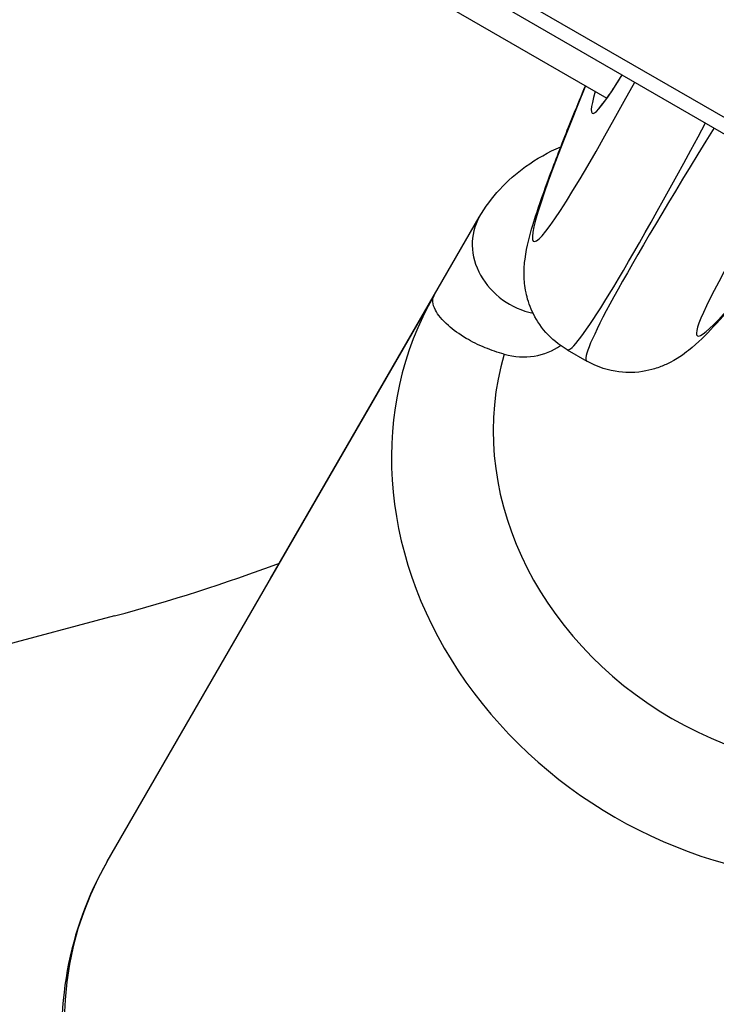
# Model space of a CAD drawing. Units: millimetres. Extents: x -1337 to 7730, y -4572 to 6185.
# Drawn here: x 4097 to 4122, y -2209 to -2174 of the extents above; entities that cross this region are included whole.
import ezdxf

# ---------------------------------------------------------------- set-up
doc = ezdxf.new("R2010")
doc.units = ezdxf.units.MM
doc.header["$LTSCALE"] = 65
doc.layers.add('SW_Toestellen', color=2, linetype='Continuous')

msp = doc.modelspace()

# ---------------------------------------------------------------- linework, layer by layer
at = {"layer": 'SW_Toestellen'}
for p, q in [((4645.161, -2479.6), (4052.756, -2137.574)), ((4052.424, -2137.96), (4644.045, -2479.533)), ((4051.756, -2138.729), (4117.721, -2176.814)), ((4105.636, -2194.085), (4113.136, -2181.095)), ((4099.761, -2204.261), (4111.511, -2183.909)), ((4116.291, -2185.86), (4116.994, -2186.266)), ((4100.03, -2195.424), (3984.119, -2226.482))]:
    msp.add_line(p, q, dxfattribs=at)
msp.add_arc((4083.207, -2132.639), 65, 285, 290.48834, dxfattribs=at)
for centre, major_axis, ratio, start_param, end_param in [((4126.62, -2157.747), (9.423, 19.616), 0.043494, 2.876789, 3.541211), ((4127.151, -2156.866), (-12.058, -25.1), 0.043494, 5.623141, 6.993545), ((4129.852, -2158.164), (13.558, 27.698), 0.039295, 3.138902, 3.94874), ((4134.199, -2160.674), (-17.208, -25.591), 0.039295, 5.476038, 6.285876), ((4136.674, -2162.364), (15.708, 22.992), 0.043494, 2.431233, 3.578768), ((4115.301, -2182.345), (-2.165, 1.25), 0.866025, 0, 1.937401), ((4124.501, -2191.409), (-12.99, 7.5), 0.866025, 0, 3.141593), ((4114.426, -2183.86), (2.165, -1.25), 0.866025, 5.012891, 5.911859), ((4125.251, -2190.11), (10.392, -6), 0.866025, 3.341927, 6.08285), ((4112.751, -2211.761), (12.99, -7.5), 0.866025, 3.141593, 6.283185)]:
    msp.add_ellipse(centre, major_axis=major_axis, ratio=ratio, start_param=start_param, end_param=end_param, dxfattribs=at)
for points, knots in [([(4117.448, -2177.146), (4117.448, -2177.146), (4117.465, -2177.133), (4117.532, -2177.062), (4117.608, -2176.969), (4117.765, -2176.753), (4117.839, -2176.645), (4118.008, -2176.39), (4118.105, -2176.239), (4118.229, -2176.04), (4118.249, -2176.008), (4118.269, -2175.975)], [-0.4300695, -0.4300695, -0.4300695, -0.4300695, -0.3839137, -0.3839137, -0.2853717, -0.2853717, -0.2154669, -0.2154669, -0.1407373, -0.1407373, -0.1268406, -0.1268406, -0.1268406, -0.1268406]), ([(4116.291, -2185.86), (4115.988, -2185.685), (4115.728, -2185.462), (4115.303, -2184.981), (4115.152, -2184.727), (4114.919, -2184.23), (4114.856, -2184.001), (4114.764, -2183.561), (4114.751, -2183.372), (4114.739, -2182.948), (4114.759, -2182.763), (4114.842, -2182.112), (4114.939, -2181.78), (4115.181, -2180.969), (4115.332, -2180.524), (4115.699, -2179.509), (4115.915, -2178.94), (4116.397, -2177.716), (4116.66, -2177.068), (4116.95, -2176.369)], [0.5235988, 0.5235988, 0.5235988, 0.5235988, 0.5386416, 0.5386416, 0.5557338, 0.5557338, 0.576901, 0.576901, 0.6045737, 0.6045737, 0.6509319, 0.6509319, 0.7877063, 0.7877063, 0.9244808, 0.9244808, 1.0612552, 1.0612552, 1.1899785, 1.1899785, 1.1899785, 1.1899785]), ([(4113.136, -2181.095), (4113.552, -2180.374), (4114.132, -2179.754), (4115.193, -2178.991), (4115.62, -2178.754), (4116.065, -2178.561)], [6.2831853, 6.2831853, 6.2831853, 6.2831853, 6.5052297, 6.5052297, 6.6379112, 6.6379112, 6.6379112, 6.6379112]), ([(4122.881, -2183.49), (4122.755, -2183.643), (4122.633, -2183.79), (4122.162, -2184.351), (4121.847, -2184.711), (4121.262, -2185.338), (4121.015, -2185.594), (4120.471, -2186.028), (4120.279, -2186.189), (4119.731, -2186.438), (4119.598, -2186.492), (4119.182, -2186.617), (4118.855, -2186.692), (4118.078, -2186.66), (4117.684, -2186.59), (4117.189, -2186.372), (4117.09, -2186.322), (4116.994, -2186.266)], [-0.9795123, -0.9795123, -0.9795123, -0.9795123, -0.933922, -0.933922, -0.7971476, -0.7971476, -0.6603732, -0.6603732, -0.591986, -0.591986, -0.5740812, -0.5740812, -0.5475149, -0.5475149, -0.5283782, -0.5283782, -0.5235988, -0.5235988, -0.5235988, -0.5235988]), ([(4114.033, -2186.021), (4113.797, -2185.958), (4113.564, -2185.878), (4113.094, -2185.683), (4112.867, -2185.568), (4112.411, -2185.299), (4112.199, -2185.143), (4111.801, -2184.793), (4111.647, -2184.601), (4111.448, -2184.22), (4111.436, -2184.041), (4111.51, -2183.911), (4111.511, -2183.91), (4111.511, -2183.909)], [-0.5731239, -0.5731239, -0.5731239, -0.5731239, -0.4980975, -0.4980975, -0.4152064, -0.4152064, -0.3111334, -0.3111334, -0.1721851, -0.1721851, 0, 0, 0.0009278, 0.0009278, 0.0009278, 0.0009278]), ([(4099.761, -2204.261), (4099.063, -2205.469), (4098.58, -2206.799), (4098.079, -2209.576), (4098.069, -2211.023), (4098.517, -2213.912), (4098.991, -2215.352), (4100.378, -2218.088), (4101.305, -2219.378), (4103.522, -2221.669), (4104.817, -2222.665), (4107.643, -2224.253), (4109.174, -2224.842), (4112.315, -2225.544), (4113.924, -2225.658), (4117.042, -2225.387), (4118.552, -2225.01), (4121.299, -2223.802), (4122.541, -2222.984), (4124.44, -2221.179), (4125.164, -2220.262), (4125.742, -2219.261)], [3.141593, 3.141593, 3.141593, 3.141593, 3.443586, 3.443586, 3.750137, 3.750137, 4.067028, 4.067028, 4.393683, 4.393683, 4.725928, 4.725928, 5.059742, 5.059742, 5.391675, 5.391675, 5.717475, 5.717475, 6.032838, 6.032838, 6.283185, 6.283185, 6.283185, 6.283185])]:
    msp.add_open_spline(points, degree=3, knots=knots, dxfattribs=at)

doc.saveas('drawing.dxf')
